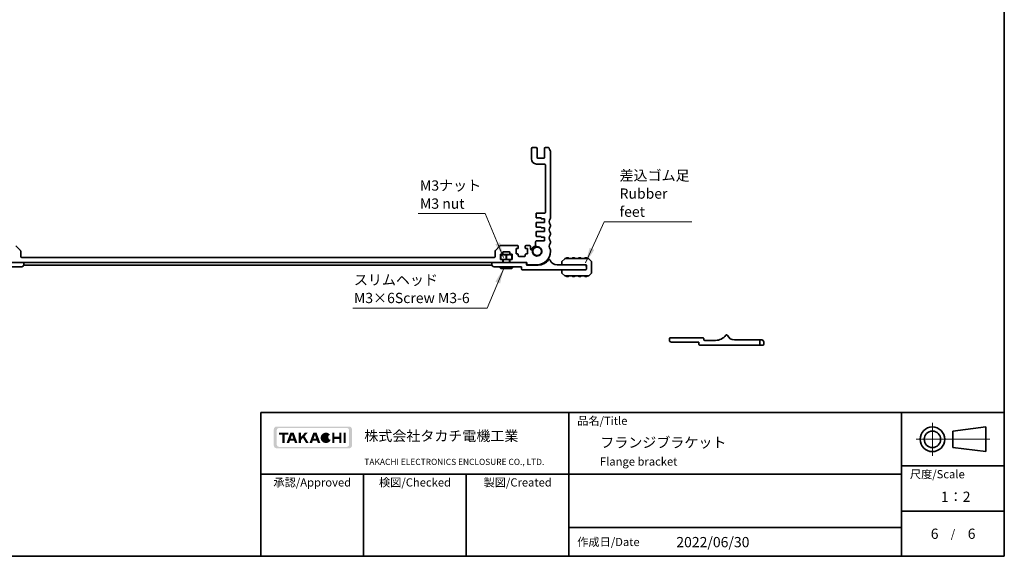
# Model space of a CAD drawing. Units: millimetres. Extents: x 43 to 7327, y 23 to 1429.
# Drawn here: x 6847 to 7327, y 24 to 285 of the extents above; entities that cross this region are included whole.
import ezdxf

# ---------------------------------------------------------------- set-up
doc = ezdxf.new("R2010")
doc.units = ezdxf.units.MM
doc.header["$LTSCALE"] = 3
for name, color, linetype, lineweight in [('Border (ISO)', 7, 'Continuous', 35), ('Symbol (ISO)', 7, 'Continuous', 18), ('Title (ISO)', 7, 'Continuous', 35), ('Visible (ISO)', 7, 'Continuous', 35)]:
    doc.layers.add(name, color=color, linetype=linetype, lineweight=lineweight)
doc.layers.add('Hatch (ISO)', color=1, linetype='Continuous', lineweight=18, true_color=0xff0000)
doc.styles.add('Note Text (TK)', font='MS PGothic.ttf')
doc.styles.add('文字スタイル67', font='arial.ttf')
doc.dimstyles.new('Default - Method 1b (TK)$7', dxfattribs={"dimscale": 3, "dimtxt": 2.5, "dimasz": 2.5, "dimexe": 1, "dimexo": 1.5, "dimgap": 1, "dimtad": 1, "dimtoh": 1, "dimrnd": 1e-08, "dimdsep": 46, "dimtxsty": 'Note Text (TK)', "dimcen": 0.09, "dimdle": 5, "dimclrd": 256, "dimclre": 100, "dimclrt": 7, "dimadec": 1, "dimazin": 1, "dimtfac": 1, "dimtmove": 0, "dimatfit": 3, "dimfxl": 0, "dimtolj": 1, "dimlwd": -1, "dimlwe": -1, "dimarcsym": 0})

# ---------------------------------------------------------------- blocks, each defined once
blk = doc.blocks.new('図面枠 tk図枠')
at = {"layer": 'Border (ISO)'}
for p in [(405.5, 289), (14.5, 8)]:
    blk.add_line(p, (405.5, 8), dxfattribs=at)
blk = doc.blocks.new('表題欄 tk表題欄')
at = {"layer": 'Hatch (ISO)'}
h = blk.add_hatch(color=256, dxfattribs=at)
edge = h.paths.add_edge_path(flags=0)
edge.add_arc((95.58, 236.3), 0.596, 270, 360)
edge.add_line((96.17, 236.3), (96.17, 239.71))
edge.add_arc((95.58, 239.71), 0.596, 0, 90)
edge.add_line((95.58, 240.31), (79.14, 240.31))
edge.add_arc((79.14, 239.71), 0.596, 90, 180)
edge.add_line((78.54, 239.71), (78.54, 236.3))
edge.add_arc((79.14, 236.3), 0.596, 180, 270)
edge.add_line((79.14, 235.7), (95.58, 235.7))
edge = h.paths.add_edge_path()
edge.add_line((77.84, 239.96), (77.84, 236.05))
edge.add_arc((78.54, 236.05), 0.702, 180, 270)
edge.add_line((78.54, 235.35), (96.17, 235.35))
edge.add_arc((96.17, 236.05), 0.702, 270, 360)
edge.add_line((96.87, 236.05), (96.87, 239.96))
edge.add_arc((96.17, 239.96), 0.702, 0, 90)
edge.add_line((96.17, 240.66), (78.54, 240.66))
edge.add_arc((78.54, 239.96), 0.702, 90, 180)
for points in [[(79.07, 239.15), (79.07, 238.66), (79.92, 238.66), (79.92, 236.66), (80.51, 236.66), (80.51, 238.66), (81.36, 238.66), (81.36, 239.15)], [(85.68, 236.66), (84.94, 237.89), (84.42, 237.32), (84.42, 236.66), (83.9, 236.66), (83.9, 239.15), (84.42, 239.15), (84.42, 238.1), (85.39, 239.15), (86.11, 239.15), (85.32, 238.3), (86.3, 236.66)], [(92.09, 239.15), (92.09, 236.66), (92.61, 236.66), (92.61, 237.66), (93.77, 237.66), (93.77, 236.66), (94.29, 236.66), (94.29, 239.15), (93.77, 239.15), (93.77, 238.15), (92.61, 238.15), (92.61, 239.15)], [(94.84, 239.15), (94.84, 236.66), (95.36, 236.66), (95.36, 239.15)]]:
    blk.add_hatch(color=256, dxfattribs=at).paths.add_polyline_path(points)
h = blk.add_hatch(color=256, dxfattribs=at)
h.paths.add_polyline_path([(82.59, 237.71), (81.95, 237.71), (82.27, 238.58)], flags=0)
h.paths.add_polyline_path([(82.78, 237.2), (81.76, 237.2), (81.57, 236.66), (80.95, 236.66), (81.86, 239.15), (82.68, 239.15), (83.59, 236.66), (82.98, 236.66)])
h = blk.add_hatch(color=256, dxfattribs=at)
h.paths.add_polyline_path([(87.53, 237.71), (88.16, 237.71), (87.85, 238.58)], flags=0)
h.paths.add_polyline_path([(87.14, 236.66), (87.34, 237.2), (88.35, 237.2), (88.55, 236.66), (89.17, 236.66), (88.25, 239.15), (87.44, 239.15), (86.52, 236.66)])
h = blk.add_hatch(color=256, dxfattribs=at)
edge = h.paths.add_edge_path()
edge.add_arc((90.52, 237.9), 1.27, 38.5505, 336.582)
edge.add_line((91.69, 237.4), (91.17, 237.62))
edge.add_ellipse((90.52, 237.9), major_axis=(0, -0.8), ratio=0.867347, start_angle=124.651, end_angle=429.4109, ccw=False)
edge.add_line((91.09, 238.36), (91.52, 238.7))
at = {"layer": 'Title (ISO)'}
for p, q in [((74.71, 244.05), (255.71, 244.05)), ((74.71, 209.05), (74.71, 244.05)), ((149.71, 244.05), (149.71, 209.05)), ((230.71, 244.05), (230.71, 209.05)), ((255.71, 244.05), (255.71, 209.05)), ((243.21, 239.55), (251.21, 240.55)), ((251.21, 234.55), (251.21, 240.55)), ((243.21, 239.55), (243.21, 235.55)), ((243.21, 235.55), (251.21, 234.55)), ((230.71, 231.05), (255.71, 231.05)), ((74.71, 229.05), (230.71, 229.05)), ((99.71, 229.05), (99.71, 209.05)), ((124.71, 229.05), (124.71, 209.05)), ((230.71, 220.05), (255.71, 220.05)), ((149.71, 216.05), (230.71, 216.05)), ((255.71, 209.05), (74.71, 209.05))]:
    blk.add_line(p, q, dxfattribs=at)
at = {"layer": 'Title (ISO)', "color": 4, "linetype": 'Continuous', "lineweight": 18, "true_color": 0x00ffff}
for p, q in [((238.21, 241.55), (238.21, 233.55)), ((252.21, 237.55), (234.21, 237.55))]:
    blk.add_line(p, q, dxfattribs=at)
at = {"layer": 'Title (ISO)'}
for radius in [3, 2]:
    blk.add_circle((238.21, 237.55), radius, dxfattribs=at)
at = {"layer": 'Title (ISO)', "color": 1, "true_color": 0xff0000, "char_height": 2, "line_spacing_factor": 1.5, "style": 'Note Text (TK)'}
for s, insert, attachment_point in [('\\fＭＳ Ｐゴシック|b0|i0;{\\H2.0000;品名/Title}', (151.71, 242.05), 4), ('\\fＭＳ Ｐゴシック|b0|i0;{\\H2.0000;尺度/Scale}', (232.71, 229.05), 4), ('\\fＭＳ Ｐゴシック|b0|i0;{\\H2.0000;承認/Approved}', (87.21, 227.05), 5), ('\\fＭＳ Ｐゴシック|b0|i0;{\\H2.0000;検図/Checked}', (112.21, 227.05), 5), ('\\fＭＳ Ｐゴシック|b0|i0;{\\H2.0000;製図/Created}', (137.21, 227.05), 5), ('\\fＭＳ Ｐゴシック|b0|i0;{\\H2.0000;作成日/Date}', (151.71, 212.55), 4)]:
    blk.add_mtext(s, dxfattribs=dict(at, insert=insert, attachment_point=attachment_point))
at = {"layer": 'Title (ISO)', "color": 7, "line_spacing_factor": 1.5, "style": 'Note Text (TK)'}
for s, insert, char_height, attachment_point in [('株式会社タカチ電機工業', (99.87, 238.05), 2.5, 4), ('\\fArial|b0|i0;{\\H1.4986;TAKACHI ELECTRONICS ENCLOSURE CO., LTD.}', (99.87, 232.05), 1.4986, 4), ('\\fＭＳ Ｐゴシック|b0|i0;{\\H2.0000;/}', (243.21, 214.55), 2, 5)]:
    blk.add_mtext(s, dxfattribs=dict(at, insert=insert, char_height=char_height, attachment_point=attachment_point))
at = {"layer": 'Title (ISO)', "color": 7}
for tag, p, height, style in [('<品名>_001', (157.52, 235.72), 2.5, 'Note Text (TK)'), ('<Title>_001', (157.48, 230.55), 2, '文字スタイル67'), ('<尺度>_001', (239.81, 222.31), 2.5, 'Note Text (TK)'), ('<ページ_No.>_001', (237.95, 213.3), 2.5, 'Note Text (TK)'), ('<総ページ数>_001', (246.8, 213.3), 2.5, 'Note Text (TK)'), ('作成日_001', (175.61, 211.28), 2.5, 'Note Text (TK)')]:
    blk.add_attdef(tag, p, '', height=height, dxfattribs=dict(at, style=style))

msp = doc.modelspace()

# ---------------------------------------------------------------- linework, layer by layer
at = {"layer": 'Visible (ISO)'}
for p, q in [((7096.7, 222.5477), (7096.7, 217.5477)), ((7099, 223.0477), (7097.2, 223.0477)), ((7099.5, 218.3477), (7099.5, 222.5477)), ((7103, 222.5477), (7103, 218.3477)), ((7105.0196, 223.0477), (7103.5, 223.0477)), ((7106, 188.7826), (7106, 221.3128)), ((7102.5, 217.8477), (7100, 217.8477)), ((7099.2, 215.0477), (7103, 215.0477)), ((7103.5, 214.5477), (7103.5, 191.6477)), ((7099, 190.8477), (7099, 189.1477)), ((7103, 191.1477), (7099.3, 191.1477)), ((7099.3, 188.8477), (7101.5, 188.8477)), ((7101.5, 188.8477), (7101.5, 188.4477)), ((7101.5, 188.4477), (7103, 188.4477)), ((7103, 188.4477), (7103, 186.6477)), ((7099, 186.3477), (7099, 184.6477)), ((7103, 186.6477), (7099.3, 186.6477)), ((7099.3, 184.3477), (7101.5, 184.3477)), ((7101.5, 184.3477), (7101.5, 183.9477)), ((7101.5, 183.9477), (7103, 183.9477)), ((7103, 183.9477), (7103, 182.1477)), ((7106, 184.7826), (7106, 185.3128)), ((7099, 181.8477), (7099, 180.1477)), ((7103, 177.6477), (7099.268, 177.6477)), ((7103, 182.1477), (7099.3, 182.1477)), ((7099.3, 179.8477), (7101.5, 179.8477)), ((7101.5, 179.8477), (7101.5, 179.4477)), ((7101.5, 179.4477), (7103, 179.4477)), ((7103, 179.4477), (7103, 177.6477)), ((7106, 180.7826), (7106, 181.3128)), ((6847.8535, 172.9941), (6845.6464, 175.2012)), ((6848, 170.0477), (6848, 172.6406)), ((7079, 172.6406), (7079, 170.0477)), ((7081.3535, 175.2012), (7079.1464, 172.9941)), ((7090, 175.3477), (7081.7071, 175.3477)), ((7089.2, 171.2477), (7089.2, 173.8477)), ((7089.2, 173.8477), (7090, 173.8477)), ((7090.3, 174.1477), (7090.3, 175.0477)), ((7093.7, 175.0477), (7093.7, 174.1477)), ((7095.7, 175.3477), (7094, 175.3477)), ((7094, 173.8477), (7094.8, 173.8477)), ((7094.8, 173.8477), (7094.8, 171.2477)), ((7096.2, 173.7778), (7096.2, 174.8477)), ((7096.7095, 173.2778), (7096.7, 173.2778)), ((7098.768, 177.1473), (7098.7695, 175.3378)), ((7106, 176.7826), (7106, 177.3128)), ((7106, 172.5477), (7106, 173.3128)), ((7078.5, 169.5477), (6848.5, 169.5477)), ((7081.7, 168.5477), (7081.7, 171.1477)), ((7081.7, 171.1477), (7082.5, 171.1477)), ((7082.5, 168.5477), (7081.7, 168.5477)), ((7081.8501, 170.9477), (7081.8443, 170.9419)), ((7081.8443, 170.9419), (7081.8443, 170.5476)), ((7081.8443, 170.5476), (7081.8731, 170.5476)), ((7081.8443, 168.5477), (7081.8443, 170.5476)), ((7087.1499, 170.9477), (7081.8501, 170.9477)), ((7081.8731, 168.5477), (7081.8731, 170.5476)), ((7084.4712, 168.5477), (7082.5, 168.5477)), ((7082.8, 171.4477), (7082.8, 172.0477)), ((7082.8, 167.3477), (7082.8, 168.2477)), ((7083, 167.0477), (7083, 168.5477)), ((7083.1, 172.3477), (7085.9, 172.3477)), ((7083.25, 171.0477), (7083.15, 170.9477)), ((7085.75, 171.0477), (7083.25, 171.0477)), ((7084.4712, 170.5476), (7084.5288, 170.5476)), ((7084.4712, 168.5477), (7084.4712, 170.5476)), ((7084.4712, 168.5477), (7084.5288, 168.5477)), ((7084.5288, 168.5477), (7084.5288, 170.5476)), ((7086.5, 168.5477), (7084.5288, 168.5477)), ((7085.75, 171.0477), (7085.85, 170.9477)), ((7086, 167.0477), (7086, 168.5477)), ((7086.2, 172.0477), (7086.2, 171.4477)), ((7086.2, 168.2477), (7086.2, 167.3477)), ((7086.5, 171.1477), (7087.3, 171.1477)), ((7087.3, 168.5477), (7086.5, 168.5477)), ((7087.1269, 170.5476), (7087.1556, 170.5476)), ((7087.1269, 168.5477), (7087.1269, 170.5476)), ((7087.1499, 170.9477), (7087.1556, 170.9419)), ((7087.1556, 170.5476), (7087.1556, 170.9419)), ((7087.1556, 168.5477), (7087.1556, 170.5476)), ((7087.3, 171.1477), (7087.3, 168.5477)), ((7090, 171.2477), (7089.2, 171.2477)), ((7090.3, 170.3477), (7090.3, 170.9477)), ((7093.4, 170.0477), (7090.6, 170.0477)), ((7093.7, 170.9477), (7093.7, 170.3477)), ((7094.8, 171.2477), (7094, 171.2477)), ((7112.9121, 168.9598), (7111.5879, 167.6356)), ((7124.3757, 169.0477), (7113.1243, 169.0477)), ((7114.75, 169.2977), (7113.75, 169.2977)), ((7117.75, 169.2977), (7116.75, 169.2977)), ((7120.75, 169.2977), (7119.75, 169.2977)), ((7123.75, 169.2977), (7122.75, 169.2977)), ((7125.9121, 167.6356), (7124.5879, 168.9598)), ((6849.2, 167.0477), (6833, 167.0477)), ((6835.4, 165.0477), (6848.5, 165.0477)), ((6844.5, 167.0477), (7082.5, 167.0477)), ((6849.4682, 165.7977), (7077.5317, 165.7977)), ((6849.5, 166.0477), (6849.5, 166.7477)), ((7077.5, 166.7477), (7077.5, 166.0477)), ((7094, 167.0477), (7077.8, 167.0477)), ((7078.5, 165.0477), (7091.6, 165.0477)), ((7081.5, 164.5477), (7081.5, 165.0477)), ((7081.5, 164.5477), (7087.5, 164.5477)), ((7082.0196, 164.2477), (7081.5, 164.5477)), ((7086.9804, 164.2477), (7082.0196, 164.2477)), ((7086.5, 167.0477), (7094.5, 167.0477)), ((7086.9804, 164.2477), (7087.5, 164.5477)), ((7087.5, 164.5477), (7087.5, 165.0477)), ((7091.9, 164.7477), (7091.9, 164.0477)), ((7092.4, 163.5477), (7123, 163.5477)), ((7094.3, 166.1477), (7094.3, 166.7477)), ((7094.5, 167.0477), (7094.5, 166.3477)), ((7100, 165.8477), (7094.6, 165.8477)), ((7094.8, 166.0477), (7099.5, 166.0477)), ((7122.5, 166.0477), (7109.2, 166.0477)), ((7111.5, 167.4234), (7111.5, 166.3749)), ((7111.5, 166.3749), (7111.5, 166.0477)), ((7111.5, 163.5477), (7111.5, 163.2205)), ((7111.5, 163.2205), (7111.5, 162.172)), ((7123, 166.0477), (7122.5, 166.0477)), ((7123.5, 165.5477), (7123.5, 165.0477)), ((7123.5, 164.0477), (7123.5, 165.0477)), ((7126, 166.3749), (7126, 167.4234)), ((7126, 163.2205), (7126, 166.3749)), ((7126, 162.172), (7126, 163.2205)), ((7111.5879, 161.9598), (7112.9121, 160.6356)), ((7113.1243, 160.5477), (7124.3757, 160.5477)), ((7113.75, 160.2977), (7114.75, 160.2977)), ((7116.75, 160.2977), (7117.75, 160.2977)), ((7119.75, 160.2977), (7120.75, 160.2977)), ((7122.75, 160.2977), (7123.75, 160.2977)), ((7124.5879, 160.6356), (7125.9121, 161.9598)), ((7163.875, 129.3785), (7163.875, 130.0785)), ((7164.175, 130.3785), (7180.375, 130.3785)), ((7180.675, 130.0785), (7180.675, 129.4785)), ((7177.975, 128.3785), (7164.875, 128.3785)), ((7178.275, 127.3785), (7178.275, 128.0785)), ((7207.875, 126.8785), (7178.775, 126.8785)), ((7180.975, 129.1785), (7186.375, 129.1785)), ((7195.575, 129.3785), (7207.875, 129.3785)), ((7207.875, 129.3785), (7208.875, 129.3785)), ((7207.875, 126.8785), (7207.875, 129.3785)), ((7209.375, 126.8785), (7207.875, 126.8785)), ((7209.875, 128.3785), (7209.875, 127.3785))]:
    msp.add_line(p, q, dxfattribs=at)
msp.add_circle((7099.5, 172.5477), 2.1, dxfattribs=at)
for centre, radius, start, end in [((7097.2, 222.5477), 0.5, 90, 180), ((7099, 222.5477), 0.5, 0, 90), ((7103.5, 222.5477), 0.5, 90, 180), ((7105.0196, 222.7477), 0.3, 7.494717, 90), ((7107.3, 223.0477), 2, 187.494717, 223.94552), ((7105.5, 221.3128), 0.5, 0, 43.94552), ((7099.2, 217.5477), 2.5, 180, 270), ((7100, 218.3477), 0.5, 180, 270), ((7102.5, 218.3477), 0.5, 270, 0), ((7103, 214.5477), 0.5, 0, 90), ((7099.3, 190.8477), 0.3, 90, 180), ((7099.3, 189.1477), 0.3, 180, 270), ((7103, 191.6477), 0.5, 270, 0), ((7107.3, 187.0477), 2, 136.05448, 223.94552), ((7105.5, 188.7826), 0.5, 316.05448, 0), ((7099.3, 186.3477), 0.3, 90, 180), ((7099.3, 184.6477), 0.3, 180, 270), ((7107.3, 183.0477), 2, 136.05448, 223.94552), ((7105.5, 185.3128), 0.5, 0, 43.94552), ((7105.5, 184.7826), 0.5, 316.05448, 0), ((7099.268, 177.1477), 0.5, 90, 180.048337), ((7099.3, 181.8477), 0.3, 90, 180), ((7099.3, 180.1477), 0.3, 180, 270), ((7107.3, 179.0477), 2, 136.05448, 223.94552), ((7105.5, 181.3128), 0.5, 0, 43.94552), ((7105.5, 180.7826), 0.5, 316.05448, 0), ((7105.5, 177.3128), 0.5, 0, 43.94552), ((6847.5, 172.6406), 0.5, 0, 45), ((7079.5, 172.6406), 0.5, 135, 180), ((7081.7071, 174.8477), 0.5, 90, 135), ((7090, 175.0477), 0.3, 0, 90), ((7090, 174.1477), 0.3, 270, 0), ((7094, 175.0477), 0.3, 90, 180), ((7094, 174.1477), 0.3, 180, 270), ((7095.7, 174.8477), 0.5, 0, 90), ((7096.7, 173.7778), 0.5, 180, 270), ((7096.7095, 172.7778), 0.5, 355.286561, 90), ((7099.5, 172.5477), 2.75, 105.007969, 165.00052), ((7099.5, 172.5477), 2.5, 103.392507, 166.615982), ((7099.5, 172.5477), 2.3, 175.286561, 94.721929), ((7099.2695, 175.3382), 0.5, 180.048337, 274.721929), ((7107.3, 175.0477), 2, 136.05448, 223.94552), ((7105.5, 176.7826), 0.5, 316.05448, 0), ((7105.5, 173.3128), 0.5, 0, 43.94552), ((6848.5, 170.0477), 0.5, 180, 270), ((7078.5, 170.0477), 0.5, 270, 0), ((7082.5, 171.4477), 0.3, 270, 0), ((7082.5, 168.2477), 0.3, 0, 90), ((7083.1, 172.0477), 0.3, 90, 180), ((7085.9, 172.0477), 0.3, 0, 90), ((7086.5, 171.4477), 0.3, 180, 270), ((7086.5, 168.2477), 0.3, 90, 180), ((7090, 170.9477), 0.3, 0, 90), ((7090.6, 170.3477), 0.3, 180, 270), ((7093.4, 170.3477), 0.3, 270, 0), ((7094, 170.9477), 0.3, 90, 180), ((7099.5, 172.5477), 6.5, 270, 0), ((7100, 172.0477), 6.2, 270, 323.343098), ((7105.375, 168.0476), 0.5001, 23.663158, 143.343098), ((7109.2, 169.7237), 3.676, 203.663158, 270), ((7113.1243, 168.7477), 0.3, 90, 135), ((7113.75, 169.0477), 0.25, 90, 180), ((7114.75, 169.0477), 0.25, 0, 90), ((7116.75, 169.0477), 0.25, 90, 180), ((7117.75, 169.0477), 0.25, 0, 90), ((7119.75, 169.0477), 0.25, 90, 180), ((7120.75, 169.0477), 0.25, 0, 90), ((7122.75, 169.0477), 0.25, 90, 180), ((7123.75, 169.0477), 0.25, 0, 90), ((7124.3757, 168.7477), 0.3, 45, 90), ((6848.5, 166.0477), 1, 270, 0), ((6849.2, 166.7477), 0.3, 0, 90), ((7077.8, 166.7477), 0.3, 90, 180), ((7078.5, 166.0477), 1, 180, 270), ((7082.5, 167.3477), 0.3, 270, 0), ((7086.5, 167.3477), 0.3, 180, 270), ((7091.6, 164.7477), 0.3, 0, 90), ((7092.4, 164.0477), 0.5, 180, 270), ((7094, 166.7477), 0.3, 0, 90), ((7094.6, 166.1477), 0.3, 180, 270), ((7094.8, 166.3477), 0.3, 180, 270), ((7111.8, 167.4234), 0.3, 135, 180), ((7122.5, 165.0477), 1, 0, 90), ((7123, 165.5477), 0.5, 0, 90), ((7123, 164.0477), 0.5, 270, 0), ((7125.7, 167.4234), 0.3, 0, 45), ((7111.8, 162.172), 0.3, 180, 225), ((7113.1243, 160.8477), 0.3, 225, 270), ((7113.75, 160.5477), 0.25, 180, 270), ((7114.75, 160.5477), 0.25, 270, 0), ((7116.75, 160.5477), 0.25, 180, 270), ((7117.75, 160.5477), 0.25, 270, 0), ((7119.75, 160.5477), 0.25, 180, 270), ((7120.75, 160.5477), 0.25, 270, 0), ((7122.75, 160.5477), 0.25, 180, 270), ((7123.75, 160.5477), 0.25, 270, 0), ((7124.3757, 160.8477), 0.3, 270, 315), ((7125.7, 162.172), 0.3, 315, 0), ((7164.175, 130.0785), 0.3, 90, 180), ((7180.375, 130.0785), 0.3, 0, 90), ((7180.975, 129.4785), 0.3, 180, 270), ((7186.375, 135.3785), 6.2, 270, 323.343098), ((7191.75, 131.3784), 0.5001, 23.663158, 143.343098), ((7195.575, 133.0545), 3.676, 203.663158, 270), ((7164.875, 129.3785), 1, 180, 270), ((7177.975, 128.0785), 0.3, 0, 90), ((7178.775, 127.3785), 0.5, 180, 270), ((7208.875, 128.3785), 1, 0, 90), ((7209.375, 127.3785), 0.5, 270, 0)]:
    msp.add_arc(centre, radius, start, end, dxfattribs=at)
for points, weights in [([(7081.8731, 170.5476), (7083.1722, 171.2853), (7084.4712, 170.5476)], [1.52577039149, 1.75233635976, 1.52577039231]), ([(7084.5288, 170.5476), (7085.8278, 171.2853), (7087.1269, 170.5476)], [1.52577039251, 1.75233636088, 1.52577039251])]:
    msp.add_rational_spline(points, weights, degree=2, dxfattribs=at)

# ---------------------------------------------------------------- block references
at = {"xscale": 2, "yscale": 2, "zscale": 2}
msp.add_blockref('図面枠 tk図枠', (6516, 8), dxfattribs=at)
ref = msp.add_blockref('表題欄 tk表題欄', (6815.5823, -394.1055), dxfattribs=dict(xscale=2, yscale=2, zscale=2))
ref.add_attrib('<品名>_001', 'フランジブラケット', (7130.2614, 76.9318), dxfattribs={"layer": 'Title (ISO)', "color": 7, "height": 5, "style": 'Note Text (TK)'})
ref.add_attrib('<尺度>_001', '1：2', (7296.1477, 50.5), dxfattribs={"layer": 'Title (ISO)', "color": 7, "height": 5, "style": 'Note Text (TK)'})
ref.add_attrib('作成日_001', '2022/06/30', (7167.2585, 28.4148), dxfattribs={"layer": 'Title (ISO)', "color": 7, "height": 5, "style": 'Note Text (TK)'})
ref.add_attrib('<Title>_001', 'Flange bracket', (7130.0832, 68.176), dxfattribs={"layer": 'Title (ISO)', "color": 7, "height": 4, "style": '文字スタイル67'})
ref.add_attrib('<ページ_No.>_001', '6', (7291.1818, 32.5), dxfattribs={"layer": 'Title (ISO)', "color": 7, "height": 5, "style": 'Note Text (TK)'})
ref.add_attrib('<総ページ数>_001', '6', (7309.1818, 32.5), dxfattribs={"layer": 'Title (ISO)', "color": 7, "height": 5, "style": 'Note Text (TK)'})

# ---------------------------------------------------------------- texts
at = {"layer": 'Symbol (ISO)', "color": 7, "char_height": 5, "attachment_point": 7, "line_spacing_factor": 1.058182, "style": 'Note Text (TK)'}
for s, insert, width in [('{差込ゴム足\\PRubber feet}', (7139.6425, 187.7903), 36.871345), ('{M3ナット\\PM3 nut}', (7042.4273, 191.7282), 26.695907), ('{スリムヘッド M3×6\\PScrew M3-6}', (7010.2707, 145.7658), 60.321636)]:
    msp.add_mtext(s, dxfattribs=dict(at, insert=insert, width=width))

# ---------------------------------------------------------------- leaders
at = {"layer": 'Symbol (ISO)', "color": 100, "true_color": 0x00ff40, "annotation_type": 0, "has_hookline": 1}
for points, hookline_direction, text_width in [([(7083.1885, 169.5476), (7074.1093, 190.8949), (7066.6093, 190.8949)], 1, 25.0852), ([(7123.093, 166.9234), (7132.1425, 186.957), (7139.6425, 186.957)], 0, 35.142), ([(7083.2173, 164.2477), (7075.1018, 144.9324), (7067.6018, 144.9324)], 1, 57.9261)]:
    msp.add_leader(points, dimstyle='Default - Method 1b (TK)$7', override={"dimgap": 0, "dimtad": 1}, dxfattribs=dict(at, hookline_direction=hookline_direction, text_width=text_width))

doc.saveas('drawing.dxf')
